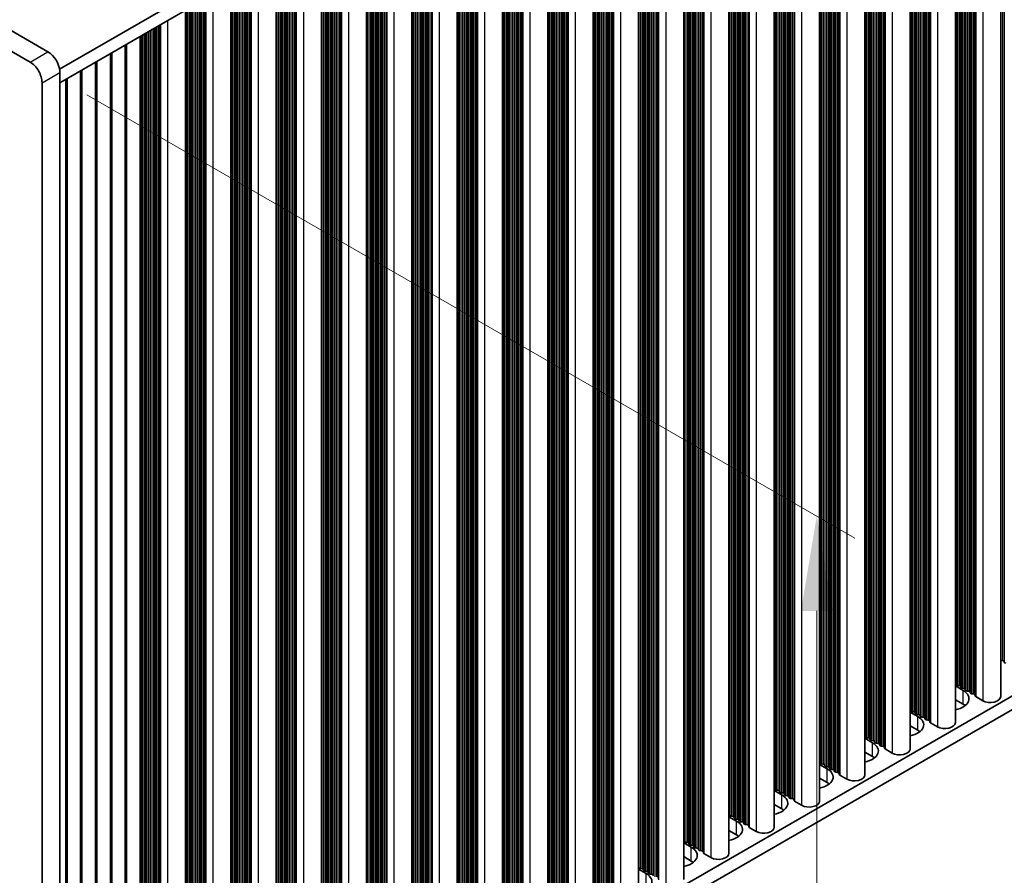
# Model space of a CAD drawing. Units: millimetres. Extents: x 0 to 9620, y 0 to 1686.
# Drawn here: x 404 to 520, y 796 to 898 of the extents above; entities that cross this region are included whole.
import ezdxf

# ---------------------------------------------------------------- set-up
doc = ezdxf.new("R2010")
doc.units = ezdxf.units.MM
doc.header["$LTSCALE"] = 4.5
doc.layers.get('Defpoints').update_dxf_attribs({"lineweight": 25})
for name, color, linetype, lineweight in [('Dimension (ISO)', 7, 'Continuous', 18), ('Visible (ISO)', 7, 'Continuous', 35), ('Visible Narrow (ISO)', 7, 'Continuous', 25)]:
    doc.layers.add(name, color=color, linetype=linetype, lineweight=lineweight)
doc.styles.add('Note Text (TK)', font='txt')
doc.dimstyles.new('Default - Method 1b (TK)', dxfattribs={"dimscale": 4.5, "dimtxt": 2.5, "dimasz": 2.5, "dimexe": 1, "dimexo": 1.5, "dimgap": 1, "dimtad": 1, "dimtoh": 1, "dimrnd": 1e-08, "dimdsep": 46, "dimtxsty": 'Note Text (TK)', "dimcen": 0.09, "dimdle": 5, "dimclrd": 100, "dimclre": 100, "dimclrt": 7, "dimadec": 1, "dimazin": 1, "dimtfac": 1, "dimtmove": 0, "dimatfit": 3, "dimfxl": 1, "dimtolj": 1, "dimlwd": -1, "dimlwe": -1, "dimarcsym": 0})

# ---------------------------------------------------------------- blocks, each defined once
blk = doc.blocks.new('*D6')
at = {"layer": 'Defpoints', "color": 0}
for p in [(172.97, 883.55), (406.32, 748.83), (406.32, 686.77)]:
    blk.add_point(p, dxfattribs=at)
at = {"layer": 'Dimension (ISO)', "color": 100}
for p, q in [((172.97, 875.75), (172.97, 816.3)), ((182.72, 815.87), (396.58, 692.4)), ((406.32, 741.03), (406.32, 681.58))]:
    blk.add_line(p, q, dxfattribs=at)
for points in [[(183.65, 817.49), (181.78, 814.25), (172.97, 821.49)], [(397.51, 694.02), (395.64, 690.77), (406.32, 686.77)]]:
    blk.add_solid(points, dxfattribs=at)
at = {"layer": 'Dimension (ISO)', "color": 7, "insert": (287.28, 766), "char_height": 11.25, "attachment_point": 4, "rotation": 330, "style": 'Note Text (TK)'}
blk.add_mtext('\\A1;{\\Q-30.000;\\W0.816;\\H0.816x;330}', dxfattribs=at)
blk = doc.blocks.new('*D7')
at = {"layer": 'Defpoints', "color": 0}
for p in [(404.9, 892.53), (404.9, 748.01), (498.24, 694.12)]:
    blk.add_point(p, dxfattribs=at)
at = {"layer": 'Dimension (ISO)', "color": 100}
for p, q in [((411.65, 888.63), (502.74, 836.04)), ((498.24, 827.39), (498.24, 705.37)), ((411.65, 744.11), (502.74, 691.52))]:
    blk.add_line(p, q, dxfattribs=at)
for points in [[(496.37, 827.39), (500.12, 827.39), (498.24, 838.64)], [(496.37, 705.37), (500.12, 705.37), (498.24, 694.12)]]:
    blk.add_solid(points, dxfattribs=at)
at = {"layer": 'Dimension (ISO)', "color": 7, "insert": (489.15, 756.52), "char_height": 11.25, "attachment_point": 4, "rotation": 90, "style": 'Note Text (TK)'}
blk.add_mtext('\\A1;{\\Q30.000;\\W0.816;\\H0.816x;177}', dxfattribs=at)

msp = doc.modelspace()

# ---------------------------------------------------------------- linework, layer by layer
at = {"layer": 'Visible (ISO)'}
for p, q in [((407.0254, 893.7544), (176.5086, 1026.8434)), ((174.3873, 1025.6186), (404.9041, 892.5297)), ((637.0119, 1023.6795), (408.4035, 891.6924)), ((637.0119, 1022.0465), (408.4396, 890.0802)), ((520.069, 954.5295), (520.069, 817.2487)), ((514.695, 951.4268), (514.695, 814.146)), ((509.3209, 948.3241), (509.3209, 811.0433)), ((503.9469, 945.2214), (503.9469, 807.9406)), ((498.5729, 942.1187), (498.5729, 804.838)), ((493.1989, 939.016), (493.1989, 801.7353)), ((487.8249, 935.9133), (487.8249, 798.6326)), ((482.4509, 932.8106), (482.4509, 795.5299)), ((477.0769, 929.708), (477.0769, 792.4272)), ((471.7029, 926.6053), (471.7029, 789.3245)), ((466.3288, 923.5026), (466.3288, 786.2218)), ((460.9548, 920.3999), (460.9548, 783.1192)), ((455.5808, 917.2972), (455.5808, 780.0165)), ((450.2068, 914.1945), (450.2068, 776.9138)), ((444.8328, 911.0918), (444.8328, 773.8111)), ((439.4588, 907.9891), (439.4588, 770.7084)), ((434.0848, 904.8865), (434.0848, 767.6057)), ((428.7108, 901.7838), (428.7108, 764.503)), ((423.3368, 898.6811), (423.3368, 761.4003)), ((417.9627, 758.2977), (417.9627, 895.5784)), ((416.195, 757.277), (416.195, 894.5578)), ((414.4272, 756.2564), (414.4272, 893.5372)), ((410.8917, 754.2152), (410.8917, 891.4959)), ((412.6594, 755.2358), (412.6594, 892.5165)), ((408.4396, 750.051), (408.4396, 891.3049)), ((409.1239, 753.1946), (409.1239, 890.4753)), ((406.3183, 890.0802), (406.3183, 748.8263)), ((637.0119, 884.0585), (408.4396, 752.0923)), ((637.0119, 882.4255), (408.4396, 750.4593)), ((520.2968, 821.5067), (520.0988, 821.5231)), ((520.4948, 821.2945), (520.4665, 821.4088)), ((514.695, 818.4866), (515.6016, 817.9631)), ((514.7672, 818.6408), (514.739, 818.7551)), ((515.1349, 818.5265), (514.9369, 818.5429)), ((515.3329, 818.3142), (515.3046, 818.4285)), ((515.7006, 818.1999), (515.5026, 818.2163)), ((515.8986, 817.9876), (515.8703, 818.1019)), ((516.2663, 817.8733), (516.0683, 817.8897)), ((515.6016, 816.3302), (514.695, 816.8536)), ((516.4643, 817.661), (516.436, 817.7754)), ((516.832, 817.5467), (516.634, 817.5631)), ((517.0418, 817.2868), (517.0017, 817.4488)), ((517.9351, 816.7384), (517.0983, 817.2215)), ((509.3932, 815.5381), (509.3649, 815.6525)), ((509.3209, 815.3839), (510.2276, 814.8605)), ((509.7609, 815.4238), (509.5629, 815.4402)), ((509.9589, 815.2116), (509.9306, 815.3259)), ((510.3266, 815.0972), (510.1286, 815.1136)), ((510.5246, 814.885), (510.4963, 814.9993)), ((510.8923, 814.7706), (510.6943, 814.787)), ((511.0903, 814.5584), (511.062, 814.6727)), ((511.458, 814.444), (511.26, 814.4604)), ((511.6678, 814.1841), (511.6277, 814.3461)), ((510.2276, 813.2275), (509.3209, 813.7509)), ((512.5611, 813.6357), (511.7243, 814.1188)), ((503.9469, 812.2812), (504.8536, 811.7578)), ((504.0192, 812.4355), (503.9909, 812.5498)), ((504.3869, 812.3212), (504.1889, 812.3375)), ((504.5849, 812.1089), (504.5566, 812.2232)), ((504.9526, 811.9946), (504.7546, 812.0109)), ((505.1506, 811.7823), (505.1223, 811.8966)), ((505.5183, 811.668), (505.3203, 811.6843)), ((505.7163, 811.4557), (505.688, 811.57)), ((506.084, 811.3414), (505.886, 811.3577)), ((506.2937, 811.0814), (506.2537, 811.2434)), ((507.1871, 810.533), (506.3503, 811.0161)), ((504.8536, 810.1248), (503.9469, 810.6482)), ((498.5729, 809.1786), (499.4796, 808.6551)), ((498.6452, 809.3328), (498.6169, 809.4471)), ((499.0129, 809.2185), (498.8149, 809.2348)), ((499.2109, 809.0062), (499.1826, 809.1205)), ((499.5786, 808.8919), (499.3806, 808.9082)), ((499.7766, 808.6796), (499.7483, 808.7939)), ((500.1443, 808.5653), (499.9463, 808.5816)), ((500.3423, 808.353), (500.314, 808.4673)), ((499.4796, 807.0221), (498.5729, 807.5456)), ((500.71, 808.2387), (500.512, 808.255)), ((500.9197, 807.9788), (500.8797, 808.1407)), ((501.813, 807.4303), (500.9763, 807.9134)), ((493.2712, 806.2301), (493.2429, 806.3444)), ((493.6389, 806.1158), (493.4409, 806.1321)), ((493.1989, 806.0759), (494.1056, 805.5524)), ((493.8369, 805.9035), (493.8086, 806.0178)), ((494.2046, 805.7892), (494.0066, 805.8055)), ((494.4026, 805.5769), (494.3743, 805.6912)), ((494.7703, 805.4626), (494.5723, 805.4789)), ((494.9683, 805.2503), (494.94, 805.3646)), ((495.3359, 805.136), (495.138, 805.1523)), ((495.5457, 804.8761), (495.5057, 805.038)), ((494.1056, 803.9194), (493.1989, 804.4429)), ((496.439, 804.3277), (495.6023, 804.8107)), ((487.8249, 802.9732), (488.7316, 802.4497)), ((487.8972, 803.1274), (487.8689, 803.2417)), ((488.2649, 803.0131), (488.0669, 803.0294)), ((488.4629, 802.8008), (488.4346, 802.9151)), ((488.8306, 802.6865), (488.6326, 802.7028)), ((489.0286, 802.4742), (489.0003, 802.5885)), ((489.3963, 802.3599), (489.1983, 802.3762)), ((489.5942, 802.1476), (489.566, 802.2619)), ((489.9619, 802.0333), (489.7639, 802.0496)), ((490.1717, 801.7734), (490.1316, 801.9353)), ((491.065, 801.225), (490.2283, 801.7081)), ((488.7316, 800.8167), (487.8249, 801.3402)), ((482.4509, 799.8705), (483.3576, 799.347)), ((482.5232, 800.0247), (482.4949, 800.139)), ((482.8909, 799.9104), (482.6929, 799.9267)), ((483.0889, 799.6981), (483.0606, 799.8124)), ((483.4566, 799.5838), (483.2586, 799.6001)), ((483.6545, 799.3715), (483.6263, 799.4858)), ((484.0222, 799.2572), (483.8242, 799.2735)), ((484.2202, 799.0449), (484.1919, 799.1592)), ((483.3576, 797.714), (482.4509, 798.2375)), ((484.5879, 798.9306), (484.3899, 798.9469)), ((484.7977, 798.6707), (484.7576, 798.8326)), ((485.691, 798.1223), (484.8543, 798.6054)), ((477.1492, 796.922), (477.1209, 797.0363)), ((477.5169, 796.8077), (477.3189, 796.824)), ((477.0769, 796.7678), (477.9835, 796.2443)), ((477.7148, 796.5954), (477.6866, 796.7097)), ((478.0825, 796.4811), (477.8846, 796.4974)), ((478.2805, 796.2688), (478.2522, 796.3831)), ((478.6482, 796.1545), (478.4502, 796.1709)), ((478.8462, 795.9422), (478.8179, 796.0565))]:
    msp.add_line(p, q, dxfattribs=at)
for centre, major_axis, start_param, end_param in [((407.0254, 892.1214), (-1, 1.7321), 3.92699082, 5.49778714), ((404.9041, 890.8967), (1, -1.7321), 0.78539816, 2.35619449), ((520.1271, 821.6374), (-0.2, 0), 1.27579855, 1.42889927), ((520.2685, 821.3924), (0.2, 0), 0.14189705, 1.42889927), ((520.6928, 821.3108), (-0.2, 0), 0.14189705, 1.42889927), ((514.541, 818.7388), (0.2, 0), 0.14189705, 0.69207672), ((513.9046, 816.9833), (2.4, 0), 5.04797785, 7.06858347), ((514.9652, 818.6572), (-0.2, 0), 0.14189705, 1.42889927), ((515.1067, 818.4122), (0.2, 0), 0.14189705, 1.42889927), ((515.5309, 818.3306), (-0.2, 0), 0.14189705, 1.42889927), ((515.6723, 818.0856), (0.2, 0), 0.14189705, 1.42889927), ((516.0966, 818.004), (-0.2, 0), 0.14189705, 1.42889927), ((516.238, 817.759), (0.2, 0), 0.14189705, 1.42889927), ((516.6623, 817.6774), (-0.2, 0), 0.14189705, 1.42889927), ((516.8037, 817.4324), (0.2, 0), 0.14189705, 1.42889927), ((517.2398, 817.3031), (-0.2, 0), 0.14189705, 0.78539816), ((518.819, 817.2487), (1.25, 0), 3.92699082, 6.28318531), ((509.167, 815.6361), (0.2, 0), 0.14189705, 0.69207672), ((509.5912, 815.5545), (-0.2, 0), 0.14189705, 1.42889927), ((513.9046, 815.3504), (-2.4, 0), 3.7717299, 3.92699082), ((508.5306, 813.8807), (2.4, 0), 5.04797785, 7.06858347), ((509.7326, 815.3095), (0.2, 0), 0.14189705, 1.42889927), ((510.1569, 815.2279), (-0.2, 0), 0.14189705, 1.42889927), ((510.2983, 814.9829), (0.2, 0), 0.14189705, 1.42889927), ((510.7226, 814.9013), (-0.2, 0), 0.14189705, 1.42889927), ((510.864, 814.6563), (0.2, 0), 0.14189705, 1.42889927), ((511.2883, 814.5747), (-0.2, 0), 0.14189705, 1.42889927), ((511.4297, 814.3297), (0.2, 0), 0.14189705, 1.42889927), ((508.5306, 812.2477), (-2.4, 0), 3.7717299, 3.92699082), ((511.8657, 814.2005), (-0.2, 0), 0.14189705, 0.78539816), ((513.445, 814.146), (1.25, 0), 3.92699082, 6.28318531), ((503.7929, 812.5334), (0.2, 0), 0.14189705, 0.69207672), ((504.2172, 812.4518), (-0.2, 0), 0.14189705, 1.42889927), ((504.3586, 812.2068), (0.2, 0), 0.14189705, 1.42889927), ((504.7829, 812.1252), (-0.2, 0), 0.14189705, 1.42889927), ((504.9243, 811.8802), (0.2, 0), 0.14189705, 1.42889927), ((503.1565, 810.778), (2.4, 0), 5.04797785, 7.06858347), ((505.3486, 811.7986), (-0.2, 0), 0.14189705, 1.42889927), ((505.49, 811.5536), (0.2, 0), 0.14189705, 1.42889927), ((505.9143, 811.472), (-0.2, 0), 0.14189705, 1.42889927), ((506.0557, 811.227), (0.2, 0), 0.14189705, 1.42889927), ((506.4917, 811.0978), (-0.2, 0), 0.14189705, 0.78539816), ((508.0709, 811.0433), (1.25, 0), 3.92699082, 6.28318531), ((503.1565, 809.145), (-2.4, 0), 3.7717299, 3.92699082), ((498.4189, 809.4308), (0.2, 0), 0.14189705, 0.69207672), ((497.7825, 807.6753), (2.4, 0), 5.04797785, 7.06858347), ((498.8432, 809.3491), (-0.2, 0), 0.14189705, 1.42889927), ((498.9846, 809.1042), (0.2, 0), 0.14189705, 1.42889927), ((499.4089, 809.0225), (-0.2, 0), 0.14189705, 1.42889927), ((499.5503, 808.7776), (0.2, 0), 0.14189705, 1.42889927), ((499.9746, 808.6959), (-0.2, 0), 0.14189705, 1.42889927), ((500.116, 808.451), (0.2, 0), 0.14189705, 1.42889927), ((500.5403, 808.3693), (-0.2, 0), 0.14189705, 1.42889927), ((500.6817, 808.1244), (0.2, 0), 0.14189705, 1.42889927), ((501.1177, 807.9951), (-0.2, 0), 0.14189705, 0.78539816), ((502.6969, 807.9406), (1.25, 0), 3.92699082, 6.28318531), ((493.0449, 806.3281), (0.2, 0), 0.14189705, 0.69207672), ((493.4692, 806.2464), (-0.2, 0), 0.14189705, 1.42889927), ((493.6106, 806.0015), (0.2, 0), 0.14189705, 1.42889927), ((497.7825, 806.0423), (-2.4, 0), 3.7717299, 3.92699082), ((492.4085, 804.5726), (2.4, 0), 5.04797785, 7.06858347), ((494.0349, 805.9198), (-0.2, 0), 0.14189705, 1.42889927), ((494.1763, 805.6749), (0.2, 0), 0.14189705, 1.42889927), ((494.6006, 805.5932), (-0.2, 0), 0.14189705, 1.42889927), ((494.742, 805.3483), (0.2, 0), 0.14189705, 1.42889927), ((495.1662, 805.2666), (-0.2, 0), 0.14189705, 1.42889927), ((495.3077, 805.0217), (0.2, 0), 0.14189705, 1.42889927), ((492.4085, 802.9396), (-2.4, 0), 3.7717299, 3.92699082), ((495.7437, 804.8924), (-0.2, 0), 0.14189705, 0.78539816), ((497.3229, 804.838), (1.25, 0), 3.92699082, 6.28318531), ((487.6709, 803.2254), (0.2, 0), 0.14189705, 0.69207672), ((488.0952, 803.1437), (-0.2, 0), 0.14189705, 1.42889927), ((488.2366, 802.8988), (0.2, 0), 0.14189705, 1.42889927), ((488.6609, 802.8171), (-0.2, 0), 0.14189705, 1.42889927), ((488.8023, 802.5722), (0.2, 0), 0.14189705, 1.42889927), ((487.0345, 801.4699), (2.4, 0), 5.04797785, 7.06858347), ((489.2265, 802.4905), (-0.2, 0), 0.14189705, 1.42889927), ((489.368, 802.2456), (0.2, 0), 0.14189705, 1.42889927), ((489.7922, 802.1639), (-0.2, 0), 0.14189705, 1.42889927), ((489.9337, 801.919), (0.2, 0), 0.14189705, 1.42889927), ((490.3697, 801.7897), (-0.2, 0), 0.14189705, 0.78539816), ((491.9489, 801.7353), (1.25, 0), 3.92699082, 6.28318531), ((487.0345, 799.8369), (-2.4, 0), 3.7717299, 3.92699082), ((482.2969, 800.1227), (0.2, 0), 0.14189705, 0.69207672), ((481.6605, 798.3672), (2.4, 0), 5.04797785, 7.06858347), ((482.7212, 800.041), (-0.2, 0), 0.14189705, 1.42889927), ((482.8626, 799.7961), (0.2, 0), 0.14189705, 1.42889927), ((483.2868, 799.7144), (-0.2, 0), 0.14189705, 1.42889927), ((483.4283, 799.4695), (0.2, 0), 0.14189705, 1.42889927), ((483.8525, 799.3878), (-0.2, 0), 0.14189705, 1.42889927), ((483.994, 799.1429), (0.2, 0), 0.14189705, 1.42889927), ((484.4182, 799.0612), (-0.2, 0), 0.14189705, 1.42889927), ((484.5596, 798.8163), (0.2, 0), 0.14189705, 1.42889927), ((484.9957, 798.687), (-0.2, 0), 0.14189705, 0.78539816), ((486.5749, 798.6326), (1.25, 0), 3.92699082, 6.28318531), ((476.9229, 797.02), (0.2, 0), 0.14189705, 0.69207672), ((477.3472, 796.9384), (-0.2, 0), 0.14189705, 1.42889927), ((477.4886, 796.6934), (0.2, 0), 0.14189705, 1.42889927), ((481.6605, 796.7342), (-2.4, 0), 3.7717299, 3.92699082), ((476.2865, 795.2645), (2.4, 0), 5.04797785, 7.06858347), ((477.9128, 796.6118), (-0.2, 0), 0.14189705, 1.42889927), ((478.0543, 796.3668), (0.2, 0), 0.14189705, 1.42889927), ((478.4785, 796.2852), (-0.2, 0), 0.14189705, 1.42889927), ((478.6199, 796.0402), (0.2, 0), 0.14189705, 1.42889927)]:
    msp.add_ellipse(centre, major_axis=major_axis, ratio=0.57735027, start_param=start_param, end_param=end_param, dxfattribs=at)
at = {"layer": 'Visible Narrow (ISO)'}
for p, q in [((520.0988, 954.5467), (520.0988, 821.5231)), ((520.2968, 954.661), (520.2968, 821.5067)), ((520.4665, 954.759), (520.4665, 821.4088)), ((520.4948, 954.7753), (520.4948, 821.2945)), ((516.0683, 952.2197), (516.0683, 817.8897)), ((516.2663, 952.334), (516.2663, 817.8733)), ((516.436, 952.432), (516.436, 817.7754)), ((516.4643, 952.4483), (516.4643, 817.661)), ((516.634, 952.5463), (516.634, 817.5631)), ((516.832, 952.6606), (516.832, 817.5467)), ((517.0017, 952.7586), (517.0017, 817.4488)), ((517.0418, 952.7817), (517.0418, 817.2868)), ((517.0983, 952.8144), (517.0983, 817.2215)), ((517.9351, 953.2975), (517.9351, 816.7384)), ((514.739, 951.4522), (514.739, 818.7551)), ((514.7672, 951.4685), (514.7672, 818.6408)), ((514.9369, 951.5665), (514.9369, 818.5429)), ((515.1349, 951.6808), (515.1349, 818.5265)), ((515.3046, 951.7788), (515.3046, 818.4285)), ((515.3329, 951.7951), (515.3329, 818.3142)), ((515.5026, 951.8931), (515.5026, 818.2163)), ((515.7006, 952.0074), (515.7006, 818.1999)), ((515.8703, 952.1054), (515.8703, 818.1019)), ((515.8986, 952.1217), (515.8986, 817.9876)), ((512.5611, 950.1948), (512.5611, 813.6357)), ((509.9306, 948.6761), (509.9306, 815.3259)), ((509.9589, 948.6924), (509.9589, 815.2116)), ((510.1286, 948.7904), (510.1286, 815.1136)), ((510.3266, 948.9047), (510.3266, 815.0972)), ((510.4963, 949.0027), (510.4963, 814.9993)), ((510.5246, 949.019), (510.5246, 814.885)), ((510.6943, 949.117), (510.6943, 814.787)), ((510.8923, 949.2313), (510.8923, 814.7706)), ((511.062, 949.3293), (511.062, 814.6727)), ((511.0903, 949.3456), (511.0903, 814.5584)), ((511.26, 949.4436), (511.26, 814.4604)), ((511.458, 949.5579), (511.458, 814.444)), ((511.6277, 949.6559), (511.6277, 814.3461)), ((511.6678, 949.679), (511.6678, 814.1841)), ((511.7243, 949.7117), (511.7243, 814.1188)), ((509.3649, 948.3495), (509.3649, 815.6525)), ((509.3932, 948.3658), (509.3932, 815.5381)), ((509.5629, 948.4638), (509.5629, 815.4402)), ((509.7609, 948.5781), (509.7609, 815.4238)), ((505.886, 946.3409), (505.886, 811.3577)), ((506.084, 946.4552), (506.084, 811.3414)), ((506.2537, 946.5532), (506.2537, 811.2434)), ((506.2937, 946.5763), (506.2937, 811.0814)), ((506.3503, 946.609), (506.3503, 811.0161)), ((507.1871, 947.0921), (507.1871, 810.533)), ((503.9909, 945.2468), (503.9909, 812.5498)), ((504.0192, 945.2631), (504.0192, 812.4355)), ((504.1889, 945.3611), (504.1889, 812.3375)), ((504.3869, 945.4754), (504.3869, 812.3212)), ((504.5566, 945.5734), (504.5566, 812.2232)), ((504.5849, 945.5897), (504.5849, 812.1089)), ((504.7546, 945.6877), (504.7546, 812.0109)), ((504.9526, 945.802), (504.9526, 811.9946)), ((505.1223, 945.9), (505.1223, 811.8966)), ((505.1506, 945.9163), (505.1506, 811.7823)), ((505.3203, 946.0143), (505.3203, 811.6843)), ((505.5183, 946.1286), (505.5183, 811.668)), ((505.688, 946.2266), (505.688, 811.57)), ((505.7163, 946.2429), (505.7163, 811.4557)), ((501.813, 943.9894), (501.813, 807.4303)), ((499.7766, 942.8136), (499.7766, 808.6796)), ((499.9463, 942.9116), (499.9463, 808.5816)), ((500.1443, 943.0259), (500.1443, 808.5653)), ((500.314, 943.1239), (500.314, 808.4673)), ((500.3423, 943.1402), (500.3423, 808.353)), ((500.512, 943.2382), (500.512, 808.255)), ((500.71, 943.3525), (500.71, 808.2387)), ((500.8797, 943.4505), (500.8797, 808.1407)), ((500.9197, 943.4736), (500.9197, 807.9788)), ((500.9763, 943.5063), (500.9763, 807.9134)), ((498.6169, 942.1441), (498.6169, 809.4471)), ((498.6452, 942.1604), (498.6452, 809.3328)), ((498.8149, 942.2584), (498.8149, 809.2348)), ((499.0129, 942.3727), (499.0129, 809.2185)), ((499.1826, 942.4707), (499.1826, 809.1205)), ((499.2109, 942.487), (499.2109, 809.0062)), ((499.3806, 942.585), (499.3806, 808.9082)), ((499.5786, 942.6993), (499.5786, 808.8919)), ((499.7483, 942.7973), (499.7483, 808.7939)), ((496.439, 940.8867), (496.439, 804.3277)), ((493.8086, 939.368), (493.8086, 806.0178)), ((493.8369, 939.3844), (493.8369, 805.9035)), ((494.0066, 939.4823), (494.0066, 805.8055)), ((494.2046, 939.5966), (494.2046, 805.7892)), ((494.3743, 939.6946), (494.3743, 805.6912)), ((494.4026, 939.7109), (494.4026, 805.5769)), ((494.5723, 939.8089), (494.5723, 805.4789)), ((494.7703, 939.9232), (494.7703, 805.4626)), ((494.94, 940.0212), (494.94, 805.3646)), ((494.9683, 940.0375), (494.9683, 805.2503)), ((495.138, 940.1355), (495.138, 805.1523)), ((495.3359, 940.2498), (495.3359, 805.136)), ((495.5057, 940.3478), (495.5057, 805.038)), ((495.5457, 940.371), (495.5457, 804.8761)), ((495.6023, 940.4036), (495.6023, 804.8107)), ((493.2429, 939.0414), (493.2429, 806.3444)), ((493.2712, 939.0578), (493.2712, 806.2301)), ((493.4409, 939.1557), (493.4409, 806.1321)), ((493.6389, 939.27), (493.6389, 806.1158)), ((489.7639, 937.0328), (489.7639, 802.0496)), ((489.9619, 937.1472), (489.9619, 802.0333)), ((490.1316, 937.2451), (490.1316, 801.9353)), ((490.1717, 937.2683), (490.1717, 801.7734)), ((490.2283, 937.3009), (490.2283, 801.7081)), ((491.065, 937.784), (491.065, 801.225)), ((487.8689, 935.9387), (487.8689, 803.2417)), ((487.8972, 935.9551), (487.8972, 803.1274)), ((488.0669, 936.053), (488.0669, 803.0294)), ((488.2649, 936.1674), (488.2649, 803.0131)), ((488.4346, 936.2653), (488.4346, 802.9151)), ((488.4629, 936.2817), (488.4629, 802.8008)), ((488.6326, 936.3796), (488.6326, 802.7028)), ((488.8306, 936.494), (488.8306, 802.6865)), ((489.0003, 936.5919), (489.0003, 802.5885)), ((489.0286, 936.6083), (489.0286, 802.4742)), ((489.1983, 936.7062), (489.1983, 802.3762)), ((489.3963, 936.8206), (489.3963, 802.3599)), ((489.566, 936.9185), (489.566, 802.2619)), ((489.5942, 936.9349), (489.5942, 802.1476)), ((485.691, 934.6813), (485.691, 798.1223)), ((483.6263, 933.4892), (483.6263, 799.4858)), ((483.6545, 933.5056), (483.6545, 799.3715)), ((483.8242, 933.6036), (483.8242, 799.2735)), ((484.0222, 933.7179), (484.0222, 799.2572)), ((484.1919, 933.8158), (484.1919, 799.1592)), ((484.2202, 933.8322), (484.2202, 799.0449)), ((484.3899, 933.9302), (484.3899, 798.9469)), ((484.5879, 934.0445), (484.5879, 798.9306)), ((484.7576, 934.1424), (484.7576, 798.8326)), ((484.7977, 934.1656), (484.7977, 798.6707)), ((484.8543, 934.1982), (484.8543, 798.6054)), ((482.4949, 932.836), (482.4949, 800.139)), ((482.5232, 932.8524), (482.5232, 800.0247)), ((482.6929, 932.9504), (482.6929, 799.9267)), ((482.8909, 933.0647), (482.8909, 799.9104)), ((483.0606, 933.1626), (483.0606, 799.8124)), ((483.0889, 933.179), (483.0889, 799.6981)), ((483.2586, 933.277), (483.2586, 799.6001)), ((483.4566, 933.3913), (483.4566, 799.5838)), ((480.317, 931.5786), (480.317, 795.0196)), ((477.5169, 929.962), (477.5169, 796.8077)), ((477.6866, 930.06), (477.6866, 796.7097)), ((477.7148, 930.0763), (477.7148, 796.5954)), ((477.8846, 930.1743), (477.8846, 796.4974)), ((478.0825, 930.2886), (478.0825, 796.4811)), ((478.2522, 930.3866), (478.2522, 796.3831)), ((478.2805, 930.4029), (478.2805, 796.2688)), ((478.4502, 930.5009), (478.4502, 796.1709)), ((478.6482, 930.6152), (478.6482, 796.1545)), ((478.8179, 930.7132), (478.8179, 796.0565)), ((478.8462, 930.7295), (478.8462, 795.9422)), ((479.0159, 930.8275), (479.0159, 795.8443)), ((479.2139, 930.9418), (479.2139, 795.8279)), ((479.3836, 931.0398), (479.3836, 795.7299)), ((479.4237, 931.0629), (479.4237, 795.568)), ((479.4803, 931.0955), (479.4803, 795.5027)), ((477.1209, 929.7334), (477.1209, 797.0363)), ((477.1492, 929.7497), (477.1492, 796.922)), ((477.3189, 929.8477), (477.3189, 796.824)), ((473.4722, 927.6268), (473.4722, 792.8395)), ((473.6419, 927.7248), (473.6419, 792.7416)), ((473.8399, 927.8391), (473.8399, 792.7252)), ((474.0096, 927.9371), (474.0096, 792.6273)), ((474.0497, 927.9602), (474.0497, 792.4653)), ((474.1062, 927.9929), (474.1062, 792.4)), ((474.943, 928.476), (474.943, 791.9169)), ((471.7469, 926.6307), (471.7469, 793.9337)), ((471.7752, 926.647), (471.7752, 793.8193)), ((471.9449, 926.745), (471.9449, 793.7214)), ((472.1428, 926.8593), (472.1428, 793.705)), ((472.3126, 926.9573), (472.3126, 793.6071)), ((472.3408, 926.9736), (472.3408, 793.4927)), ((472.5105, 927.0716), (472.5105, 793.3948)), ((472.7085, 927.1859), (472.7085, 793.3784)), ((472.8782, 927.2839), (472.8782, 793.2805)), ((472.9065, 927.3002), (472.9065, 793.1661)), ((473.0762, 927.3982), (473.0762, 793.0682)), ((473.2742, 927.5125), (473.2742, 793.0518)), ((473.4439, 927.6105), (473.4439, 792.9539)), ((469.569, 925.3733), (469.569, 788.8142)), ((467.5042, 924.1812), (467.5042, 790.1778)), ((467.5325, 924.1975), (467.5325, 790.0635)), ((467.7022, 924.2955), (467.7022, 789.9655)), ((467.9002, 924.4098), (467.9002, 789.9491)), ((468.0699, 924.5078), (468.0699, 789.8512)), ((468.0982, 924.5241), (468.0982, 789.7369)), ((468.2679, 924.6221), (468.2679, 789.6389)), ((468.4659, 924.7364), (468.4659, 789.6225)), ((468.6356, 924.8344), (468.6356, 789.5246)), ((468.6757, 924.8575), (468.6757, 789.3626)), ((468.7322, 924.8902), (468.7322, 789.2973)), ((466.3729, 923.528), (466.3729, 790.831)), ((466.4011, 923.5443), (466.4011, 790.7167)), ((466.5708, 923.6423), (466.5708, 790.6187)), ((466.7688, 923.7566), (466.7688, 790.6023)), ((466.9385, 923.8546), (466.9385, 790.5044)), ((466.9668, 923.8709), (466.9668, 790.3901)), ((467.1365, 923.9689), (467.1365, 790.2921)), ((467.3345, 924.0832), (467.3345, 790.2757)), ((463.3582, 921.7875), (463.3582, 786.1946)), ((464.195, 922.2706), (464.195, 785.7115)), ((461.3948, 920.6539), (461.3948, 787.4997)), ((461.5645, 920.7519), (461.5645, 787.4017)), ((461.5928, 920.7682), (461.5928, 787.2874)), ((461.7625, 920.8662), (461.7625, 787.1894)), ((461.9605, 920.9805), (461.9605, 787.1731)), ((462.1302, 921.0785), (462.1302, 787.0751)), ((462.1585, 921.0948), (462.1585, 786.9608)), ((462.3282, 921.1928), (462.3282, 786.8628)), ((462.5262, 921.3071), (462.5262, 786.8465)), ((462.6959, 921.4051), (462.6959, 786.7485)), ((462.7242, 921.4214), (462.7242, 786.6342)), ((462.8939, 921.5194), (462.8939, 786.5362)), ((463.0919, 921.6337), (463.0919, 786.5199)), ((463.2616, 921.7317), (463.2616, 786.4219)), ((463.3017, 921.7548), (463.3017, 786.2599)), ((460.9988, 920.4253), (460.9988, 787.7283)), ((461.0271, 920.4416), (461.0271, 787.614)), ((461.1968, 920.5396), (461.1968, 787.516)), ((457.3219, 918.3024), (457.3219, 783.6458)), ((457.3502, 918.3187), (457.3502, 783.5315)), ((457.5199, 918.4167), (457.5199, 783.4335)), ((457.7179, 918.531), (457.7179, 783.4172)), ((457.8876, 918.629), (457.8876, 783.3192)), ((457.9276, 918.6521), (457.9276, 783.1573)), ((457.9842, 918.6848), (457.9842, 783.0919)), ((458.821, 919.1679), (458.821, 782.6088)), ((455.6248, 917.3226), (455.6248, 784.6256)), ((455.6531, 917.3389), (455.6531, 784.5113)), ((455.8228, 917.4369), (455.8228, 784.4133)), ((456.0208, 917.5512), (456.0208, 784.397)), ((456.1905, 917.6492), (456.1905, 784.299)), ((456.2188, 917.6655), (456.2188, 784.1847)), ((456.3885, 917.7635), (456.3885, 784.0867)), ((456.5865, 917.8778), (456.5865, 784.0704)), ((456.7562, 917.9758), (456.7562, 783.9724)), ((456.7845, 917.9921), (456.7845, 783.8581)), ((456.9542, 918.0901), (456.9542, 783.7601)), ((457.1522, 918.2044), (457.1522, 783.7438)), ((453.4469, 916.0652), (453.4469, 779.5062)), ((451.2125, 914.7751), (451.2125, 780.9677)), ((451.3822, 914.8731), (451.3822, 780.8697)), ((451.4105, 914.8895), (451.4105, 780.7554)), ((451.5802, 914.9874), (451.5802, 780.6574)), ((451.7782, 915.1017), (451.7782, 780.6411)), ((451.9479, 915.1997), (451.9479, 780.5431)), ((451.9762, 915.2161), (451.9762, 780.4288)), ((452.1459, 915.314), (452.1459, 780.3308)), ((452.3439, 915.4283), (452.3439, 780.3145)), ((452.5136, 915.5263), (452.5136, 780.2165)), ((452.5536, 915.5495), (452.5536, 780.0546)), ((452.6102, 915.5821), (452.6102, 779.9892)), ((450.2508, 914.2199), (450.2508, 781.5229)), ((450.2791, 914.2363), (450.2791, 781.4086)), ((450.4488, 914.3342), (450.4488, 781.3106)), ((450.6468, 914.4485), (450.6468, 781.2943)), ((450.8165, 914.5465), (450.8165, 781.1963)), ((450.8448, 914.5629), (450.8448, 781.082)), ((451.0145, 914.6608), (451.0145, 780.984)), ((447.1796, 912.4468), (447.1796, 776.9519)), ((447.2362, 912.4794), (447.2362, 776.8866)), ((448.0729, 912.9625), (448.0729, 776.4035)), ((445.2728, 911.3459), (445.2728, 778.1916)), ((445.4425, 911.4438), (445.4425, 778.0936)), ((445.4708, 911.4602), (445.4708, 777.9793)), ((445.6405, 911.5581), (445.6405, 777.8813)), ((445.8385, 911.6725), (445.8385, 777.865)), ((446.0082, 911.7704), (446.0082, 777.767)), ((446.0365, 911.7868), (446.0365, 777.6527)), ((446.2062, 911.8847), (446.2062, 777.5547)), ((446.4042, 911.9991), (446.4042, 777.5384)), ((446.5739, 912.097), (446.5739, 777.4404)), ((446.6021, 912.1134), (446.6021, 777.3261)), ((446.7719, 912.2113), (446.7719, 777.2281)), ((446.9698, 912.3257), (446.9698, 777.2118)), ((447.1396, 912.4236), (447.1396, 777.1138)), ((444.8768, 911.1172), (444.8768, 778.4202)), ((444.9051, 911.1336), (444.9051, 778.3059)), ((445.0748, 911.2315), (445.0748, 778.2079)), ((441.1999, 908.9943), (441.1999, 774.3377)), ((441.2281, 909.0107), (441.2281, 774.2234)), ((441.3978, 909.1087), (441.3978, 774.1254)), ((441.5958, 909.223), (441.5958, 774.1091)), ((441.7655, 909.3209), (441.7655, 774.0111)), ((441.8056, 909.3441), (441.8056, 773.8492)), ((441.8622, 909.3767), (441.8622, 773.7839)), ((442.6989, 909.8598), (442.6989, 773.3008)), ((439.5028, 908.0146), (439.5028, 775.3175)), ((439.5311, 908.0309), (439.5311, 775.2032)), ((439.7008, 908.1289), (439.7008, 775.1052)), ((439.8988, 908.2432), (439.8988, 775.0889)), ((440.0685, 908.3412), (440.0685, 774.9909)), ((440.0968, 908.3575), (440.0968, 774.8766)), ((440.2665, 908.4555), (440.2665, 774.7786)), ((440.4645, 908.5698), (440.4645, 774.7623)), ((440.6342, 908.6677), (440.6342, 774.6643)), ((440.6625, 908.6841), (440.6625, 774.55)), ((440.8322, 908.7821), (440.8322, 774.452)), ((441.0301, 908.8964), (441.0301, 774.4357)), ((437.3249, 906.7571), (437.3249, 770.1981)), ((435.0905, 905.4671), (435.0905, 771.6596)), ((435.2602, 905.5651), (435.2602, 771.5616)), ((435.2884, 905.5814), (435.2884, 771.4473)), ((435.4581, 905.6794), (435.4581, 771.3494)), ((435.6561, 905.7937), (435.6561, 771.333)), ((435.8258, 905.8917), (435.8258, 771.235)), ((435.8541, 905.908), (435.8541, 771.1207)), ((436.0238, 906.006), (436.0238, 771.0228)), ((436.2218, 906.1203), (436.2218, 771.0064)), ((436.3915, 906.2183), (436.3915, 770.9084)), ((436.4316, 906.2414), (436.4316, 770.7465)), ((436.4882, 906.2741), (436.4882, 770.6812)), ((434.1288, 904.9119), (434.1288, 772.2148)), ((434.1571, 904.9282), (434.1571, 772.1005)), ((434.3268, 905.0262), (434.3268, 772.0026)), ((434.5248, 905.1405), (434.5248, 771.9862)), ((434.6945, 905.2385), (434.6945, 771.8882)), ((434.7228, 905.2548), (434.7228, 771.7739)), ((434.8925, 905.3528), (434.8925, 771.676)), ((431.0175, 903.1156), (431.0175, 767.8058)), ((431.0576, 903.1387), (431.0576, 767.6438)), ((431.1142, 903.1714), (431.1142, 767.5785)), ((431.9509, 903.6545), (431.9509, 767.0954)), ((428.9528, 901.9235), (428.9528, 768.8999)), ((429.1508, 902.0378), (429.1508, 768.8835)), ((429.3205, 902.1358), (429.3205, 768.7856)), ((429.3487, 902.1521), (429.3487, 768.6712)), ((429.5184, 902.2501), (429.5184, 768.5733)), ((429.7164, 902.3644), (429.7164, 768.5569)), ((429.8861, 902.4624), (429.8861, 768.459)), ((429.9144, 902.4787), (429.9144, 768.3446)), ((430.0841, 902.5767), (430.0841, 768.2467)), ((430.2821, 902.691), (430.2821, 768.2303)), ((430.4518, 902.789), (430.4518, 768.1324)), ((430.4801, 902.8053), (430.4801, 768.018)), ((430.6498, 902.9033), (430.6498, 767.9201)), ((430.8478, 903.0176), (430.8478, 767.9037)), ((428.7548, 901.8092), (428.7548, 769.1122)), ((428.7831, 901.8255), (428.7831, 768.9978)), ((424.9081, 899.5883), (424.9081, 765.1277)), ((425.0778, 899.6863), (425.0778, 765.0297)), ((425.1061, 899.7026), (425.1061, 764.9154)), ((425.2758, 899.8006), (425.2758, 764.8174)), ((425.4738, 899.9149), (425.4738, 764.8011)), ((425.6435, 900.0129), (425.6435, 764.7031)), ((425.6836, 900.036), (425.6836, 764.5411)), ((425.7401, 900.0687), (425.7401, 764.4758)), ((426.5769, 900.5518), (426.5769, 763.9927)), ((423.3808, 898.7065), (423.3808, 766.0095)), ((423.409, 898.7228), (423.409, 765.8952)), ((423.5788, 898.8208), (423.5788, 765.7972)), ((423.7767, 898.9351), (423.7767, 765.7808)), ((423.9464, 899.0331), (423.9464, 765.6829)), ((423.9747, 899.0494), (423.9747, 765.5686)), ((424.1444, 899.1474), (424.1444, 765.4706)), ((424.3424, 899.2617), (424.3424, 765.4542)), ((424.5121, 899.3597), (424.5121, 765.3563)), ((424.5404, 899.376), (424.5404, 765.242)), ((424.7101, 899.474), (424.7101, 765.144)), ((421.2029, 897.4491), (421.2029, 760.89)), ((418.9684, 896.159), (418.9684, 762.3516)), ((419.1381, 896.257), (419.1381, 762.2536)), ((419.1664, 896.2733), (419.1664, 762.1393)), ((419.3361, 896.3713), (419.3361, 762.0413)), ((419.5341, 896.4856), (419.5341, 762.025)), ((419.7038, 896.5836), (419.7038, 761.927)), ((419.7321, 896.5999), (419.7321, 761.8127)), ((419.9018, 896.6979), (419.9018, 761.7147)), ((420.0998, 896.8122), (420.0998, 761.6984)), ((420.2695, 896.9102), (420.2695, 761.6004)), ((420.3096, 896.9333), (420.3096, 761.4384)), ((420.3661, 896.966), (420.3661, 761.3731)), ((418.0068, 895.6038), (418.0068, 762.9068)), ((418.035, 895.6201), (418.035, 762.7925)), ((418.2047, 895.7181), (418.2047, 762.6945)), ((418.4027, 895.8324), (418.4027, 762.6782)), ((418.5724, 895.9304), (418.5724, 762.5802)), ((418.6007, 895.9467), (418.6007, 762.4659)), ((418.7704, 896.0447), (418.7704, 762.3679)), ((404.9041, 892.5297), (407.0254, 893.7544)), ((416.3987, 757.5991), (416.3987, 894.6754)), ((412.8632, 755.5579), (412.8632, 892.6342)), ((414.631, 756.5785), (414.631, 893.6548)), ((411.0954, 754.5373), (411.0954, 891.6135)), ((406.3183, 890.0802), (408.4396, 891.3049)), ((409.3277, 753.5166), (409.3277, 890.5929)), ((515.6016, 816.3302), (515.6016, 817.9631)), ((510.2276, 813.2275), (510.2276, 814.8605)), ((504.8536, 810.1248), (504.8536, 811.7578)), ((499.4796, 807.0221), (499.4796, 808.6551)), ((494.1056, 803.9194), (494.1056, 805.5524)), ((488.7316, 800.8167), (488.7316, 802.4497)), ((483.3576, 797.714), (483.3576, 799.347)), ((477.9835, 794.6113), (477.9835, 796.2443))]:
    msp.add_line(p, q, dxfattribs=at)

# ---------------------------------------------------------------- dimensions: what is measured, and where the dimension line sits
at = {"layer": 'Dimension (ISO)', "color": 100}
for base, p1, p2, angle, text, picture, middle in [((498.2422, 694.121), (404.9041, 892.5297), (404.9041, 748.0098), 90, '{\\Q30.000;\\W0.816;\\H0.816x;<>}', '*D7', (498.2422, 766.381)), ((406.3183, 686.7726), (172.973, 883.5482), (406.3183, 748.8263), 150, '{\\Q-30.000;\\W0.816;\\H0.816x;<>}', '*D6', (289.6457, 754.1335))]:
    dim = msp.add_linear_dim(base=base, p1=p1, p2=p2, angle=angle, text=text, dimstyle='Default - Method 1b (TK)', override={"dimgap": 1, "dimtoh": 0, "dimdec": 2, "dimlfac": 1.224745, "dimtol": 0, "dimlim": 0, "dimtp": 0, "dimtm": 0, "dimtdec": 2, "dimtofl": 0, "dimatfit": 1}, dxfattribs=at)
    dim.commit()
    dim.dimension.update_dxf_attribs({"geometry": picture, "text_midpoint": middle, "dimtype": 160})

doc.saveas('drawing.dxf')
